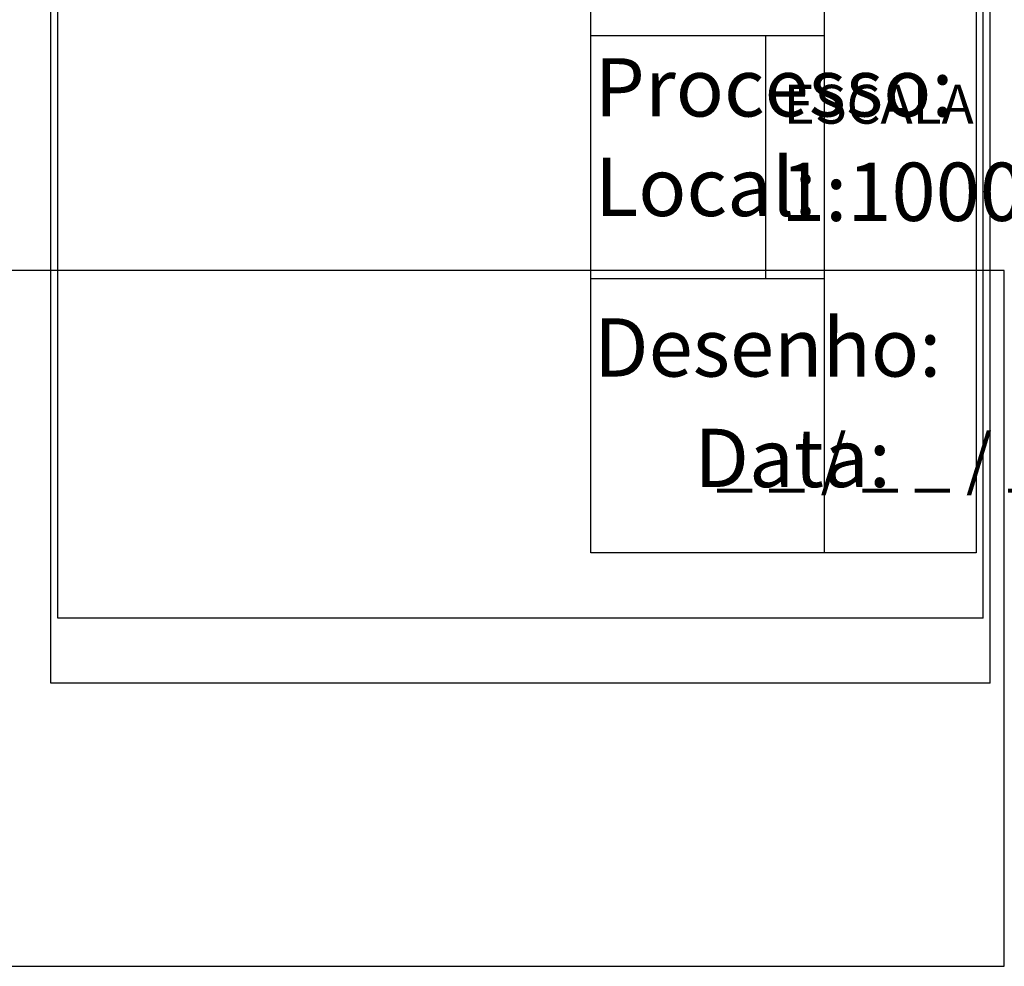
# Model space of a CAD drawing. Units: millimetres. Extents: x 177231 to 32235052316, y 1668843 to 2801135044106.
# Drawn here: x 32087550122 to 32163590829, y 2800636621411 to 2800709760485 of the extents above; entities that cross this region are included whole.
import ezdxf

# ---------------------------------------------------------------- set-up
doc = ezdxf.new("R2010")
doc.units = ezdxf.units.MM
doc.header["$LTSCALE"] = 5
doc.linetypes.add('BORDERX2', pattern=[3.5, 1, -0.5, 1, -0.5, 0, -0.5])
for name, color, linetype in [('MATRICULA', 191, 'BORDERX2'), ('PRINT_A4_A3', 7, 'Continuous'), ('T-DIM', 1, 'Continuous'), ('T-TEXTP', 7, 'Continuous'), ('V-QUADRA', 7, 'Continuous')]:
    doc.layers.add(name, color=color, linetype=linetype)

# ---------------------------------------------------------------- blocks, each defined once
blk = doc.blocks.new('a3')
at = {"layer": 'DEFPOINTS'}
blk.add_lwpolyline([(0, 0), (297, 0), (297, 420), (0, 420)], close=True, dxfattribs=at)
blk = doc.blocks.new('A3_Seloupv_pais')
at = {"color": 7}
for p, q in [((184907.894, 1678545.01), (184907.894, 1678813.831)), ((185308.659, 1678545.01), (185308.659, 1678813.831)), ((185308.659, 1678545.01), (184907.894, 1678545.01))]:
    blk.add_line(p, q, dxfattribs=at)
at = {"layer": 'PRINT_A4_A3'}
for p, q in [((185138.241, 1678551.01), (185138.241, 1678604.285)), ((185302.659, 1678604.285), (185302.659, 1678551.01)), ((185237.955, 1678563.633), (185138.241, 1678563.633)), ((185302.659, 1678551.01), (185138.241, 1678551.01))]:
    blk.add_line(p, q, dxfattribs=at)
at = {"layer": 'T-DIM', "color": 1}
for p, q in [((184910.894, 1678548.01), (184910.894, 1678810.831)), ((185305.659, 1678548.01), (185305.659, 1678810.831)), ((185305.659, 1678548.01), (184910.894, 1678548.01))]:
    blk.add_line(p, q, dxfattribs=at)
at = {"layer": 'T-TEXTP'}
for p, q in [((185237.955, 1678551.01), (185237.955, 1678582.112)), ((185237.955, 1678574.821), (185138.241, 1678574.821)), ((185212.955, 1678563.633), (185212.955, 1678574.821))]:
    blk.add_line(p, q, dxfattribs=at)
at = {"rotation": 90}
blk.add_blockref('a3', (185314.659, 1678531.976), dxfattribs=at)
at = {"layer": 'T-TEXTP', "attachment_point": 1}
for s, insert, char_height in [('{\\fArial|b0|i0|c0|p34;Processo:}', (185139.844, 1678573.786), 2.68506), ('{\\fArial|b0|i0|c0|p34;ESCALA}', (185220.554, 1678572.559), 1.79004), ('{\\fArial|b0|i0|c0|p34;Local:}', (185140.077, 1678569.202), 2.68506), ('{\\fArial|b0|i0|c0|p34;1:1000}', (185219.396, 1678568.977), 2.68506), ('{\\fArial|b0|i0|c0|p34;Desenho:}', (185139.57, 1678561.812), 2.68506), ('{\\fArial|b0|i0|c0|p34;Data:}', (185182.413, 1678556.724), 2.68506), ('{\\fArial|b0|i0|c0|p34;_ _ / _ _ / _ _}', (185191.683, 1678556.464), 2.25)]:
    blk.add_mtext(s, dxfattribs=dict(at, insert=insert, char_height=char_height))
blk = doc.blocks.new('A3_seloUPV_paisag')
at = {"layer": 'V-QUADRA'}
blk.add_blockref('A3_Seloupv_pais', (-7663.651, -9689.276), dxfattribs=at)

msp = doc.modelspace()

# ---------------------------------------------------------------- block references
at = {"layer": 'MATRICULA', "xscale": 181049.3007843098, "yscale": 1678190.893374839, "zscale": 181049.3007843098}
msp.add_blockref('A3_seloUPV_paisag', (0, 0), dxfattribs=at)

doc.saveas('drawing.dxf')
